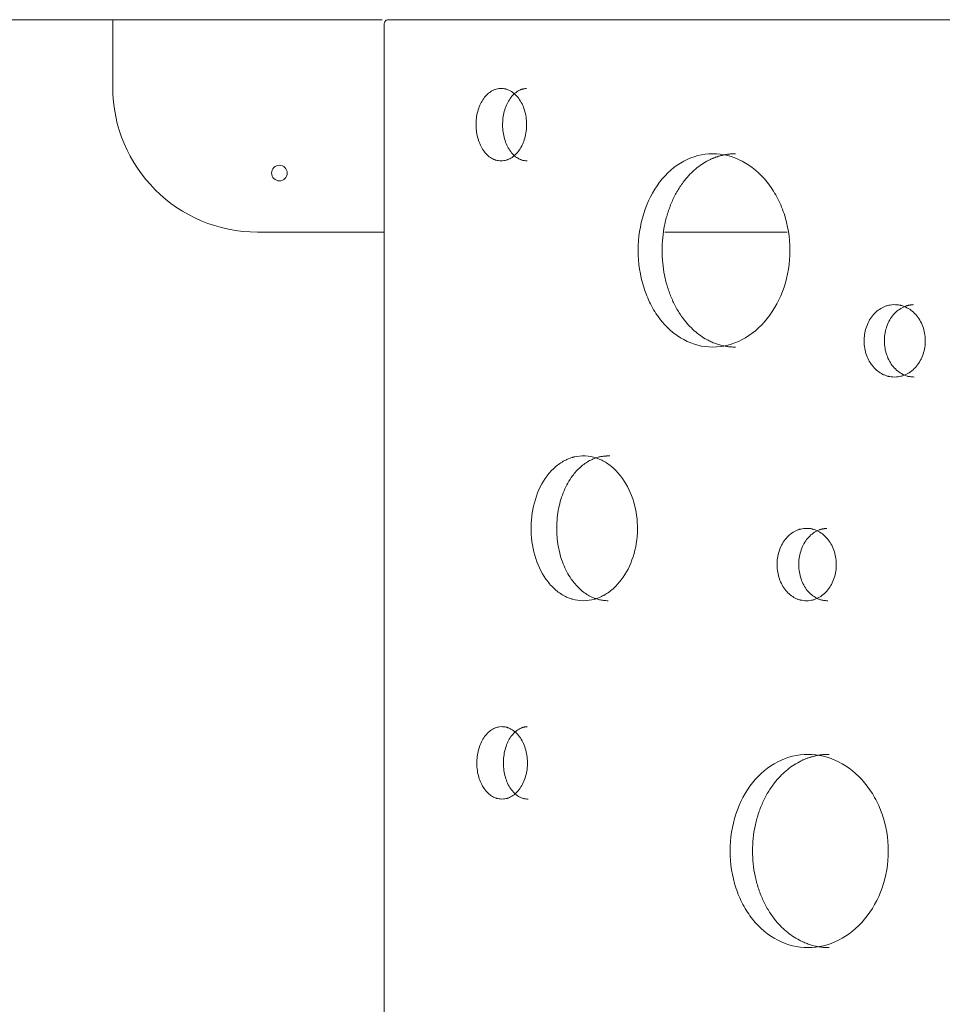
# Model space of a CAD drawing. Units: millimetres. Extents: x -16115 to 3643, y -6075 to 16772.
# Drawn here: x -11162 to -10780, y 6579 to 6986 of the extents above; entities that cross this region are included whole.
import ezdxf

# ---------------------------------------------------------------- set-up
doc = ezdxf.new("R2010")
doc.units = ezdxf.units.MM
doc.header["$MEASUREMENT"] = 0
doc.layers.add('InterSystem-drawing', color=7, linetype='Continuous')

msp = doc.modelspace()

# ---------------------------------------------------------------- linework, layer by layer
at = {"layer": 'InterSystem-drawing', "color": 7, "linetype": 'Continuous', "lineweight": 13}
for p, q in [((-11203.99, 6986.22), (-11011.45, 6986.22)), ((-11122.99, 6958.29), (-11122.99, 6986.22)), ((-11009.3, 6986.22), (-10108.41, 6986.22)), ((-11010.58, 6984.22), (-11010.58, 6264.32)), ((-11010.56, 6263.96), (-11010.56, 6984.59)), ((-11010.58, 6898.29), (-11062.99, 6898.29)), ((-10843.84, 6898.29), (-10894.42, 6898.29))]:
    msp.add_line(p, q, dxfattribs=at)
for centre, radius, start, end in [((-11007.45, 6984.22), 3.13, 173.3733, 180.0116), ((-11062.99, 6958.29), 60, 180, 270), ((-11053.99, 6922.74), 3.25, 0, 180), ((-11053.99, 6922.74), 3.25, 180, 0)]:
    msp.add_arc(centre, radius, start, end, dxfattribs=at)
for points, knots in [([(-11010.56, 6984.59), (-11010.43, 6985.13), (-11010.27, 6985.52), (-11010.11, 6985.73), (-11009.95, 6985.94), (-11009.68, 6986.11), (-11009.3, 6986.22)], [0, 0, 0, 0, 1, 1, 1, 2, 2, 2, 2]), ([(-10962.53, 6957.76), (-10963.39, 6957.67), (-10964.09, 6957.53), (-10964.64, 6957.36), (-10964.77, 6957.31), (-10964.88, 6957.28), (-10965.04, 6957.21), (-10965.21, 6957.14), (-10965.37, 6957.07), (-10965.53, 6956.99), (-10965.85, 6956.84), (-10966.16, 6956.66), (-10966.47, 6956.46), (-10967.09, 6956.06), (-10967.68, 6955.57), (-10968.23, 6955.01), (-10968.77, 6954.45), (-10969.28, 6953.81), (-10969.74, 6953.1), (-10970.68, 6951.67), (-10971.39, 6950.05), (-10971.88, 6948.22), (-10972.37, 6946.39), (-10972.6, 6944.5), (-10972.58, 6942.53), (-10972.56, 6940.57), (-10972.28, 6938.7), (-10971.75, 6936.89), (-10971.22, 6935.08), (-10970.48, 6933.49), (-10969.52, 6932.1), (-10969.03, 6931.41), (-10968.51, 6930.8), (-10967.95, 6930.26), (-10967.39, 6929.73), (-10966.79, 6929.27), (-10966.16, 6928.89), (-10965.85, 6928.71), (-10965.53, 6928.54), (-10965.21, 6928.4), (-10965.05, 6928.33), (-10964.89, 6928.27), (-10964.72, 6928.21), (-10964.64, 6928.18), (-10964.55, 6928.15), (-10964.49, 6928.13), (-10964.43, 6928.11), (-10964.36, 6928.09), (-10964.29, 6928.07), (-10963.76, 6927.93), (-10963.07, 6927.83), (-10962.2, 6927.77)], [0, 0, 0, 0, 1, 1, 1, 2, 2, 2, 3, 3, 3, 4, 4, 4, 5, 5, 5, 6, 6, 6, 7, 7, 7, 8, 8, 8, 9, 9, 9, 10, 10, 10, 11, 11, 11, 12, 12, 12, 13, 13, 13, 14, 14, 14, 15, 15, 15, 16, 16, 16, 17, 17, 17, 17]), ([(-10962.2, 6927.77), (-10961.33, 6927.83), (-10960.61, 6927.94), (-10960.04, 6928.09), (-10959.9, 6928.13), (-10959.79, 6928.17), (-10959.62, 6928.23), (-10959.45, 6928.29), (-10959.28, 6928.36), (-10959.11, 6928.43), (-10958.78, 6928.58), (-10958.45, 6928.75), (-10958.13, 6928.94), (-10957.49, 6929.33), (-10956.87, 6929.81), (-10956.29, 6930.36), (-10955.71, 6930.92), (-10955.18, 6931.55), (-10954.68, 6932.27), (-10953.69, 6933.7), (-10952.93, 6935.35), (-10952.4, 6937.22), (-10951.88, 6939.08), (-10951.62, 6941), (-10951.65, 6943.01), (-10951.67, 6945.01), (-10951.96, 6946.92), (-10952.53, 6948.76), (-10953.1, 6950.6), (-10953.89, 6952.21), (-10954.92, 6953.6), (-10955.43, 6954.3), (-10955.98, 6954.91), (-10956.57, 6955.44), (-10957.16, 6955.97), (-10957.79, 6956.42), (-10958.45, 6956.78), (-10958.78, 6956.96), (-10959.11, 6957.11), (-10959.44, 6957.25), (-10959.61, 6957.31), (-10959.78, 6957.37), (-10959.94, 6957.42), (-10960.03, 6957.45), (-10960.13, 6957.48), (-10960.19, 6957.5), (-10960.25, 6957.51), (-10960.32, 6957.53), (-10960.39, 6957.55), (-10960.93, 6957.67), (-10961.65, 6957.75), (-10962.53, 6957.76)], [0, 0, 0, 0, 1, 1, 1, 2, 2, 2, 3, 3, 3, 4, 4, 4, 5, 5, 5, 6, 6, 6, 7, 7, 7, 8, 8, 8, 9, 9, 9, 10, 10, 10, 11, 11, 11, 12, 12, 12, 13, 13, 13, 14, 14, 14, 15, 15, 15, 16, 16, 16, 17, 17, 17, 17]), ([(-10951.7, 6957.76), (-10951.84, 6957.75), (-10951.97, 6957.73), (-10952.11, 6957.71), (-10952.24, 6957.7), (-10952.36, 6957.68), (-10952.49, 6957.66), (-10952.61, 6957.64), (-10952.73, 6957.61), (-10952.85, 6957.59), (-10952.96, 6957.57), (-10953.07, 6957.55), (-10953.18, 6957.52), (-10953.28, 6957.5), (-10953.39, 6957.47), (-10953.49, 6957.44), (-10953.58, 6957.42), (-10953.68, 6957.39), (-10953.77, 6957.36), (-10953.91, 6957.31), (-10954.05, 6957.26), (-10954.19, 6957.2), (-10954.34, 6957.14), (-10954.5, 6957.07), (-10954.65, 6956.99), (-10954.96, 6956.83), (-10955.27, 6956.66), (-10955.57, 6956.46), (-10956.18, 6956.06), (-10956.76, 6955.57), (-10957.3, 6955.01), (-10957.84, 6954.45), (-10958.34, 6953.81), (-10958.79, 6953.1), (-10959.25, 6952.4), (-10959.66, 6951.63), (-10960.01, 6950.81), (-10960.36, 6949.99), (-10960.65, 6949.12), (-10960.89, 6948.22), (-10961.13, 6947.31), (-10961.31, 6946.38), (-10961.43, 6945.43), (-10961.54, 6944.47), (-10961.59, 6943.5), (-10961.58, 6942.53), (-10961.57, 6941.57), (-10961.5, 6940.6), (-10961.36, 6939.65), (-10961.23, 6938.71), (-10961.03, 6937.78), (-10960.77, 6936.89), (-10960.51, 6935.99), (-10960.2, 6935.14), (-10959.83, 6934.33), (-10959.46, 6933.53), (-10959.04, 6932.79), (-10958.57, 6932.1), (-10958.1, 6931.42), (-10957.59, 6930.8), (-10957.03, 6930.26), (-10956.48, 6929.72), (-10955.89, 6929.27), (-10955.27, 6928.89), (-10955.12, 6928.8), (-10954.96, 6928.71), (-10954.81, 6928.63), (-10954.65, 6928.55), (-10954.49, 6928.47), (-10954.33, 6928.4), (-10954.18, 6928.33), (-10954.02, 6928.27), (-10953.86, 6928.21), (-10953.72, 6928.16), (-10953.58, 6928.11), (-10953.43, 6928.07), (-10953.24, 6928.02), (-10953.05, 6927.98), (-10952.86, 6927.94), (-10952.63, 6927.9), (-10952.4, 6927.87), (-10952.17, 6927.84), (-10951.91, 6927.81), (-10951.64, 6927.79), (-10951.37, 6927.77)], [0, 0, 0, 0, 1, 1, 1, 2, 2, 2, 3, 3, 3, 4, 4, 4, 5, 5, 5, 6, 6, 6, 7, 7, 7, 8, 8, 8, 9, 9, 9, 10, 10, 10, 11, 11, 11, 12, 12, 12, 13, 13, 13, 14, 14, 14, 15, 15, 15, 16, 16, 16, 17, 17, 17, 18, 18, 18, 19, 19, 19, 20, 20, 20, 21, 21, 21, 22, 22, 22, 23, 23, 23, 24, 24, 24, 25, 25, 25, 26, 26, 26, 27, 27, 27, 28, 28, 28, 28]), ([(-10874.58, 6930.73), (-10878.77, 6930.73), (-10882.77, 6929.7), (-10886.57, 6927.66), (-10890.37, 6925.62), (-10893.7, 6922.71), (-10896.57, 6918.95), (-10899.43, 6915.2), (-10901.62, 6910.87), (-10903.15, 6905.98), (-10904.68, 6901.09), (-10905.44, 6896.01), (-10905.44, 6890.73), (-10905.44, 6885.44), (-10904.68, 6880.37), (-10903.15, 6875.47), (-10902.38, 6873.03), (-10901.45, 6870.72), (-10900.36, 6868.56), (-10899.26, 6866.4), (-10898, 6864.38), (-10896.57, 6862.5), (-10893.7, 6858.74), (-10890.38, 6855.84), (-10886.57, 6853.79), (-10882.76, 6851.75), (-10878.77, 6850.73), (-10874.58, 6850.73)], [0, 0, 0, 0, 1, 1, 1, 2, 2, 2, 3, 3, 3, 4, 4, 4, 5, 5, 5, 6, 6, 6, 7, 7, 7, 8, 8, 8, 9, 9, 9, 9]), ([(-10865.18, 6930.73), (-10865.35, 6930.73), (-10865.52, 6930.73), (-10865.69, 6930.72), (-10865.86, 6930.72), (-10866.04, 6930.71), (-10866.21, 6930.71), (-10866.38, 6930.7), (-10866.55, 6930.69), (-10866.72, 6930.68), (-10866.88, 6930.67), (-10867.05, 6930.66), (-10867.22, 6930.64), (-10867.39, 6930.63), (-10867.56, 6930.61), (-10867.73, 6930.59), (-10867.9, 6930.58), (-10868.06, 6930.56), (-10868.23, 6930.54), (-10868.4, 6930.51), (-10868.57, 6930.49), (-10868.73, 6930.47), (-10868.9, 6930.44), (-10869.07, 6930.42), (-10869.23, 6930.39), (-10869.4, 6930.36), (-10869.57, 6930.33), (-10869.73, 6930.3), (-10869.9, 6930.26), (-10870.06, 6930.23), (-10870.23, 6930.2), (-10870.39, 6930.16), (-10870.56, 6930.12), (-10870.72, 6930.08), (-10870.89, 6930.04), (-10871.05, 6930), (-10871.21, 6929.96), (-10871.38, 6929.92), (-10871.54, 6929.87), (-10871.7, 6929.83), (-10871.87, 6929.78), (-10872.03, 6929.73), (-10872.19, 6929.68), (-10872.36, 6929.63), (-10872.52, 6929.58), (-10872.68, 6929.53), (-10872.84, 6929.48), (-10873, 6929.42), (-10873.16, 6929.36), (-10873.32, 6929.31), (-10873.49, 6929.25), (-10873.65, 6929.19), (-10873.81, 6929.13), (-10873.97, 6929.07), (-10874.13, 6929), (-10874.29, 6928.94), (-10874.45, 6928.87), (-10874.61, 6928.81), (-10874.76, 6928.74), (-10874.92, 6928.67), (-10875.08, 6928.6), (-10875.24, 6928.53), (-10875.4, 6928.45), (-10875.56, 6928.38), (-10875.72, 6928.3), (-10875.87, 6928.23), (-10876.03, 6928.15), (-10876.19, 6928.07), (-10876.34, 6927.99), (-10876.5, 6927.91), (-10876.66, 6927.83), (-10876.81, 6927.75), (-10876.97, 6927.66), (-10877.9, 6927.15), (-10878.81, 6926.59), (-10879.69, 6925.97), (-10880.56, 6925.35), (-10881.41, 6924.68), (-10882.23, 6923.95), (-10883.05, 6923.23), (-10883.84, 6922.45), (-10884.6, 6921.61), (-10885.37, 6920.78), (-10886.11, 6919.89), (-10886.81, 6918.95), (-10887.74, 6917.71), (-10888.6, 6916.4), (-10889.4, 6915.01), (-10890.19, 6913.63), (-10890.91, 6912.19), (-10891.56, 6910.69), (-10892.21, 6909.17), (-10892.79, 6907.6), (-10893.28, 6905.98), (-10893.78, 6904.37), (-10894.2, 6902.71), (-10894.54, 6901.03), (-10894.87, 6899.36), (-10895.12, 6897.66), (-10895.29, 6895.94), (-10895.46, 6894.22), (-10895.54, 6892.47), (-10895.54, 6890.73), (-10895.54, 6888.98), (-10895.46, 6887.24), (-10895.29, 6885.51), (-10895.12, 6883.8), (-10894.87, 6882.1), (-10894.54, 6880.42), (-10894.2, 6878.74), (-10893.78, 6877.09), (-10893.28, 6875.47), (-10892.79, 6873.86), (-10892.21, 6872.28), (-10891.56, 6870.77), (-10890.91, 6869.27), (-10890.19, 6867.82), (-10889.4, 6866.44), (-10888.6, 6865.06), (-10887.74, 6863.74), (-10886.81, 6862.5), (-10886.11, 6861.57), (-10885.37, 6860.68), (-10884.6, 6859.84), (-10883.84, 6859.01), (-10883.05, 6858.23), (-10882.23, 6857.5), (-10881.41, 6856.77), (-10880.56, 6856.1), (-10879.69, 6855.49), (-10878.8, 6854.86), (-10877.9, 6854.3), (-10876.97, 6853.79), (-10876.68, 6853.64), (-10876.39, 6853.49), (-10876.1, 6853.34), (-10875.81, 6853.2), (-10875.52, 6853.06), (-10875.23, 6852.92), (-10874.94, 6852.79), (-10874.64, 6852.66), (-10874.35, 6852.54), (-10874.05, 6852.42), (-10873.76, 6852.31), (-10873.46, 6852.2), (-10873.16, 6852.09), (-10872.87, 6851.99), (-10872.57, 6851.89), (-10872.27, 6851.79), (-10871.97, 6851.7), (-10871.67, 6851.62), (-10871.36, 6851.53), (-10871.06, 6851.45), (-10870.76, 6851.38), (-10870.46, 6851.31), (-10870.15, 6851.24), (-10869.85, 6851.18), (-10869.54, 6851.12), (-10869.23, 6851.07), (-10868.93, 6851.02), (-10868.62, 6850.97), (-10868.31, 6850.93), (-10868, 6850.89), (-10867.69, 6850.85), (-10867.38, 6850.82), (-10867.07, 6850.8), (-10866.75, 6850.78), (-10866.44, 6850.76), (-10866.13, 6850.75), (-10865.81, 6850.73), (-10865.5, 6850.73), (-10865.18, 6850.73)], [0, 0, 0, 0, 1, 1, 1, 2, 2, 2, 3, 3, 3, 4, 4, 4, 5, 5, 5, 6, 6, 6, 7, 7, 7, 8, 8, 8, 9, 9, 9, 10, 10, 10, 11, 11, 11, 12, 12, 12, 13, 13, 13, 14, 14, 14, 15, 15, 15, 16, 16, 16, 17, 17, 17, 18, 18, 18, 19, 19, 19, 20, 20, 20, 21, 21, 21, 22, 22, 22, 23, 23, 23, 24, 24, 24, 25, 25, 25, 26, 26, 26, 27, 27, 27, 28, 28, 28, 29, 29, 29, 30, 30, 30, 31, 31, 31, 32, 32, 32, 33, 33, 33, 34, 34, 34, 35, 35, 35, 36, 36, 36, 37, 37, 37, 38, 38, 38, 39, 39, 39, 40, 40, 40, 41, 41, 41, 42, 42, 42, 43, 43, 43, 44, 44, 44, 45, 45, 45, 46, 46, 46, 47, 47, 47, 48, 48, 48, 49, 49, 49, 50, 50, 50, 51, 51, 51, 52, 52, 52, 53, 53, 53, 54, 54, 54, 55, 55, 55, 56, 56, 56, 57, 57, 57, 57]), ([(-10874.58, 6850.73), (-10870.4, 6850.73), (-10866.34, 6851.75), (-10862.44, 6853.79), (-10858.53, 6855.84), (-10855.05, 6858.75), (-10852.05, 6862.5), (-10849.04, 6866.26), (-10846.71, 6870.59), (-10845.07, 6875.47), (-10843.44, 6880.36), (-10842.62, 6885.44), (-10842.62, 6890.73), (-10842.62, 6896.01), (-10843.44, 6901.08), (-10845.07, 6905.98), (-10845.89, 6908.43), (-10846.88, 6910.73), (-10848.05, 6912.9), (-10849.21, 6915.06), (-10850.54, 6917.07), (-10852.05, 6918.95), (-10855.06, 6922.72), (-10858.52, 6925.62), (-10862.44, 6927.66), (-10866.35, 6929.71), (-10870.4, 6930.73), (-10874.58, 6930.73)], [0, 0, 0, 0, 1, 1, 1, 2, 2, 2, 3, 3, 3, 4, 4, 4, 5, 5, 5, 6, 6, 6, 7, 7, 7, 8, 8, 8, 9, 9, 9, 9]), ([(-10799.72, 6868.3), (-10800.76, 6868.2), (-10801.61, 6868.07), (-10802.27, 6867.89), (-10802.43, 6867.85), (-10802.57, 6867.81), (-10802.76, 6867.74), (-10802.96, 6867.68), (-10803.16, 6867.6), (-10803.35, 6867.53), (-10803.74, 6867.37), (-10804.12, 6867.19), (-10804.5, 6866.99), (-10805.24, 6866.59), (-10805.96, 6866.1), (-10806.63, 6865.54), (-10807.29, 6864.98), (-10807.91, 6864.35), (-10808.47, 6863.64), (-10809.61, 6862.21), (-10810.47, 6860.58), (-10811.07, 6858.75), (-10811.67, 6856.92), (-10811.95, 6855.03), (-10811.92, 6853.07), (-10811.9, 6851.11), (-10811.57, 6849.23), (-10810.92, 6847.42), (-10810.28, 6845.61), (-10809.37, 6844.02), (-10808.2, 6842.64), (-10807.61, 6841.94), (-10806.97, 6841.33), (-10806.3, 6840.8), (-10805.62, 6840.26), (-10804.89, 6839.8), (-10804.12, 6839.43), (-10803.74, 6839.24), (-10803.35, 6839.08), (-10802.96, 6838.94), (-10802.77, 6838.87), (-10802.57, 6838.8), (-10802.37, 6838.75), (-10802.27, 6838.72), (-10802.16, 6838.68), (-10802.09, 6838.66), (-10802.01, 6838.64), (-10801.94, 6838.63), (-10801.85, 6838.61), (-10801.21, 6838.46), (-10800.37, 6838.36), (-10799.32, 6838.31)], [0, 0, 0, 0, 1, 1, 1, 2, 2, 2, 3, 3, 3, 4, 4, 4, 5, 5, 5, 6, 6, 6, 7, 7, 7, 8, 8, 8, 9, 9, 9, 10, 10, 10, 11, 11, 11, 12, 12, 12, 13, 13, 13, 14, 14, 14, 15, 15, 15, 16, 16, 16, 17, 17, 17, 17]), ([(-10791.53, 6868.3), (-10791.7, 6868.28), (-10791.86, 6868.27), (-10792.03, 6868.25), (-10792.18, 6868.23), (-10792.34, 6868.21), (-10792.49, 6868.19), (-10792.64, 6868.17), (-10792.78, 6868.15), (-10792.92, 6868.13), (-10793.06, 6868.1), (-10793.19, 6868.08), (-10793.33, 6868.06), (-10793.45, 6868.03), (-10793.58, 6868.01), (-10793.7, 6867.98), (-10793.81, 6867.95), (-10793.93, 6867.92), (-10794.04, 6867.89), (-10794.21, 6867.85), (-10794.38, 6867.79), (-10794.55, 6867.74), (-10794.74, 6867.67), (-10794.92, 6867.6), (-10795.11, 6867.53), (-10795.49, 6867.37), (-10795.86, 6867.19), (-10796.23, 6866.99), (-10796.97, 6866.59), (-10797.67, 6866.11), (-10798.33, 6865.55), (-10798.98, 6864.98), (-10799.59, 6864.34), (-10800.15, 6863.64), (-10800.7, 6862.93), (-10801.19, 6862.16), (-10801.62, 6861.35), (-10802.05, 6860.53), (-10802.41, 6859.66), (-10802.7, 6858.75), (-10802.99, 6857.85), (-10803.21, 6856.91), (-10803.35, 6855.96), (-10803.49, 6855.01), (-10803.55, 6854.04), (-10803.54, 6853.07), (-10803.53, 6852.1), (-10803.44, 6851.13), (-10803.27, 6850.19), (-10803.11, 6849.24), (-10802.87, 6848.31), (-10802.55, 6847.42), (-10802.24, 6846.53), (-10801.86, 6845.67), (-10801.41, 6844.87), (-10800.96, 6844.07), (-10800.44, 6843.32), (-10799.87, 6842.64), (-10799.3, 6841.95), (-10798.67, 6841.34), (-10798, 6840.8), (-10797.33, 6840.26), (-10796.61, 6839.8), (-10795.86, 6839.43), (-10795.68, 6839.34), (-10795.49, 6839.25), (-10795.3, 6839.17), (-10795.11, 6839.09), (-10794.92, 6839.01), (-10794.72, 6838.94), (-10794.54, 6838.87), (-10794.35, 6838.81), (-10794.16, 6838.75), (-10793.98, 6838.7), (-10793.81, 6838.65), (-10793.63, 6838.61), (-10793.4, 6838.55), (-10793.17, 6838.51), (-10792.93, 6838.48), (-10792.66, 6838.44), (-10792.38, 6838.4), (-10792.1, 6838.38), (-10791.78, 6838.35), (-10791.46, 6838.33), (-10791.14, 6838.31)], [0, 0, 0, 0, 1, 1, 1, 2, 2, 2, 3, 3, 3, 4, 4, 4, 5, 5, 5, 6, 6, 6, 7, 7, 7, 8, 8, 8, 9, 9, 9, 10, 10, 10, 11, 11, 11, 12, 12, 12, 13, 13, 13, 14, 14, 14, 15, 15, 15, 16, 16, 16, 17, 17, 17, 18, 18, 18, 19, 19, 19, 20, 20, 20, 21, 21, 21, 22, 22, 22, 23, 23, 23, 24, 24, 24, 25, 25, 25, 26, 26, 26, 27, 27, 27, 28, 28, 28, 28]), ([(-10799.32, 6838.31), (-10798.26, 6838.36), (-10797.39, 6838.47), (-10796.7, 6838.63), (-10796.53, 6838.67), (-10796.4, 6838.7), (-10796.19, 6838.76), (-10795.99, 6838.83), (-10795.78, 6838.89), (-10795.58, 6838.97), (-10795.18, 6839.11), (-10794.78, 6839.28), (-10794.4, 6839.48), (-10793.62, 6839.86), (-10792.87, 6840.34), (-10792.17, 6840.9), (-10791.48, 6841.45), (-10790.83, 6842.09), (-10790.23, 6842.81), (-10789.03, 6844.24), (-10788.12, 6845.89), (-10787.49, 6847.75), (-10786.85, 6849.61), (-10786.55, 6851.54), (-10786.58, 6853.54), (-10786.6, 6855.55), (-10786.96, 6857.46), (-10787.64, 6859.3), (-10788.33, 6861.14), (-10789.28, 6862.75), (-10790.52, 6864.14), (-10791.14, 6864.84), (-10791.8, 6865.45), (-10792.51, 6865.98), (-10793.22, 6866.51), (-10793.98, 6866.95), (-10794.78, 6867.31), (-10795.17, 6867.49), (-10795.57, 6867.65), (-10795.98, 6867.78), (-10796.18, 6867.85), (-10796.38, 6867.91), (-10796.59, 6867.96), (-10796.69, 6867.99), (-10796.8, 6868.01), (-10796.88, 6868.03), (-10796.96, 6868.05), (-10797.04, 6868.07), (-10797.12, 6868.08), (-10797.78, 6868.21), (-10798.65, 6868.28), (-10799.72, 6868.3)], [0, 0, 0, 0, 1, 1, 1, 2, 2, 2, 3, 3, 3, 4, 4, 4, 5, 5, 5, 6, 6, 6, 7, 7, 7, 8, 8, 8, 9, 9, 9, 10, 10, 10, 11, 11, 11, 12, 12, 12, 13, 13, 13, 14, 14, 14, 15, 15, 15, 16, 16, 16, 17, 17, 17, 17]), ([(-10927.42, 6805.69), (-10929.12, 6805.69), (-10930.61, 6805.55), (-10931.89, 6805.26), (-10932.05, 6805.22), (-10932.21, 6805.18), (-10932.36, 6805.14), (-10932.44, 6805.12), (-10932.51, 6805.1), (-10932.59, 6805.08), (-10932.66, 6805.06), (-10932.76, 6805.03), (-10932.85, 6805), (-10933.21, 6804.89), (-10933.56, 6804.77), (-10933.91, 6804.64), (-10934.61, 6804.38), (-10935.3, 6804.07), (-10935.97, 6803.71), (-10937.32, 6803.01), (-10938.62, 6802.1), (-10939.82, 6801.04), (-10941.03, 6799.98), (-10942.15, 6798.77), (-10943.19, 6797.38), (-10945.28, 6794.6), (-10946.89, 6791.37), (-10948.03, 6787.69), (-10949.17, 6784.02), (-10949.76, 6780.19), (-10949.81, 6776.18), (-10949.85, 6772.18), (-10949.35, 6768.33), (-10948.29, 6764.6), (-10947.23, 6760.87), (-10945.7, 6757.57), (-10943.68, 6754.71), (-10942.67, 6753.28), (-10941.58, 6752.01), (-10940.4, 6750.9), (-10939.22, 6749.78), (-10937.94, 6748.83), (-10936.61, 6748.06), (-10935.95, 6747.68), (-10935.27, 6747.34), (-10934.58, 6747.04), (-10934.23, 6746.9), (-10933.88, 6746.76), (-10933.53, 6746.64), (-10933.35, 6746.57), (-10933.15, 6746.51), (-10933.01, 6746.46), (-10932.86, 6746.42), (-10932.71, 6746.37), (-10932.55, 6746.33), (-10931.32, 6745.99), (-10929.84, 6745.79), (-10928.11, 6745.71)], [0, 0, 0, 0, 1, 1, 1, 2, 2, 2, 3, 3, 3, 4, 4, 4, 5, 5, 5, 6, 6, 6, 7, 7, 7, 8, 8, 8, 9, 9, 9, 10, 10, 10, 11, 11, 11, 12, 12, 12, 13, 13, 13, 14, 14, 14, 15, 15, 15, 16, 16, 16, 17, 17, 17, 18, 18, 18, 19, 19, 19, 19]), ([(-10917.15, 6805.69), (-10917.34, 6805.69), (-10917.52, 6805.69), (-10917.71, 6805.69), (-10917.88, 6805.69), (-10918.06, 6805.68), (-10918.24, 6805.67), (-10918.42, 6805.66), (-10918.59, 6805.66), (-10918.76, 6805.64), (-10918.93, 6805.63), (-10919.1, 6805.62), (-10919.27, 6805.61), (-10919.43, 6805.59), (-10919.59, 6805.58), (-10919.76, 6805.56), (-10919.91, 6805.54), (-10920.07, 6805.52), (-10920.23, 6805.5), (-10920.38, 6805.48), (-10920.54, 6805.46), (-10920.69, 6805.43), (-10920.84, 6805.4), (-10920.98, 6805.38), (-10921.13, 6805.35), (-10921.27, 6805.32), (-10921.42, 6805.29), (-10921.56, 6805.26), (-10921.88, 6805.18), (-10922.21, 6805.1), (-10922.53, 6805), (-10922.87, 6804.89), (-10923.21, 6804.77), (-10923.55, 6804.64), (-10923.89, 6804.51), (-10924.23, 6804.37), (-10924.57, 6804.21), (-10924.91, 6804.06), (-10925.24, 6803.89), (-10925.57, 6803.71), (-10926.24, 6803.36), (-10926.88, 6802.96), (-10927.52, 6802.51), (-10928.15, 6802.07), (-10928.77, 6801.58), (-10929.36, 6801.04), (-10929.96, 6800.51), (-10930.53, 6799.94), (-10931.08, 6799.33), (-10931.64, 6798.72), (-10932.17, 6798.07), (-10932.68, 6797.38), (-10933.35, 6796.46), (-10933.99, 6795.48), (-10934.57, 6794.45), (-10935.15, 6793.43), (-10935.68, 6792.35), (-10936.16, 6791.22), (-10936.64, 6790.09), (-10937.06, 6788.91), (-10937.43, 6787.69), (-10937.81, 6786.48), (-10938.12, 6785.24), (-10938.38, 6783.97), (-10938.63, 6782.71), (-10938.83, 6781.42), (-10938.96, 6780.13), (-10939.09, 6778.82), (-10939.17, 6777.5), (-10939.18, 6776.18), (-10939.2, 6774.86), (-10939.15, 6773.54), (-10939.05, 6772.23), (-10938.94, 6770.92), (-10938.77, 6769.63), (-10938.55, 6768.36), (-10938.32, 6767.08), (-10938.03, 6765.83), (-10937.69, 6764.6), (-10937.35, 6763.37), (-10936.95, 6762.17), (-10936.49, 6761.01), (-10936.04, 6759.87), (-10935.54, 6758.77), (-10934.98, 6757.72), (-10934.42, 6756.66), (-10933.81, 6755.65), (-10933.15, 6754.71), (-10932.66, 6754), (-10932.14, 6753.32), (-10931.6, 6752.68), (-10931.07, 6752.05), (-10930.5, 6751.45), (-10929.92, 6750.9), (-10929.34, 6750.34), (-10928.74, 6749.82), (-10928.12, 6749.35), (-10927.5, 6748.88), (-10926.86, 6748.44), (-10926.2, 6748.06), (-10925.88, 6747.87), (-10925.55, 6747.69), (-10925.21, 6747.52), (-10924.88, 6747.35), (-10924.54, 6747.19), (-10924.2, 6747.04), (-10923.86, 6746.9), (-10923.52, 6746.76), (-10923.18, 6746.64), (-10922.86, 6746.53), (-10922.53, 6746.42), (-10922.21, 6746.33), (-10921.96, 6746.26), (-10921.7, 6746.2), (-10921.45, 6746.14), (-10921.18, 6746.09), (-10920.91, 6746.03), (-10920.63, 6745.99), (-10920.34, 6745.94), (-10920.05, 6745.9), (-10919.76, 6745.86), (-10919.45, 6745.83), (-10919.14, 6745.8), (-10918.83, 6745.77), (-10918.5, 6745.75), (-10918.17, 6745.73), (-10917.84, 6745.71)], [0, 0, 0, 0, 1, 1, 1, 2, 2, 2, 3, 3, 3, 4, 4, 4, 5, 5, 5, 6, 6, 6, 7, 7, 7, 8, 8, 8, 9, 9, 9, 10, 10, 10, 11, 11, 11, 12, 12, 12, 13, 13, 13, 14, 14, 14, 15, 15, 15, 16, 16, 16, 17, 17, 17, 18, 18, 18, 19, 19, 19, 20, 20, 20, 21, 21, 21, 22, 22, 22, 23, 23, 23, 24, 24, 24, 25, 25, 25, 26, 26, 26, 27, 27, 27, 28, 28, 28, 29, 29, 29, 30, 30, 30, 31, 31, 31, 32, 32, 32, 33, 33, 33, 34, 34, 34, 35, 35, 35, 36, 36, 36, 37, 37, 37, 38, 38, 38, 39, 39, 39, 40, 40, 40, 41, 41, 41, 42, 42, 42, 42]), ([(-10928.11, 6745.71), (-10926.45, 6745.78), (-10924.98, 6745.98), (-10923.72, 6746.32), (-10923.4, 6746.4), (-10923.12, 6746.48), (-10922.77, 6746.6), (-10922.42, 6746.72), (-10922.07, 6746.85), (-10921.72, 6746.99), (-10921.03, 6747.27), (-10920.34, 6747.6), (-10919.68, 6747.97), (-10918.34, 6748.71), (-10917.05, 6749.63), (-10915.84, 6750.7), (-10914.63, 6751.77), (-10913.51, 6752.99), (-10912.46, 6754.37), (-10910.36, 6757.14), (-10908.72, 6760.33), (-10907.56, 6763.94), (-10906.4, 6767.55), (-10905.79, 6771.31), (-10905.74, 6775.24), (-10905.7, 6779.16), (-10906.21, 6782.94), (-10907.29, 6786.6), (-10908.37, 6790.27), (-10909.93, 6793.52), (-10911.96, 6796.37), (-10912.97, 6797.79), (-10914.07, 6799.07), (-10915.25, 6800.19), (-10916.44, 6801.31), (-10917.71, 6802.28), (-10919.03, 6803.08), (-10919.69, 6803.47), (-10920.36, 6803.83), (-10921.05, 6804.14), (-10921.39, 6804.29), (-10921.74, 6804.44), (-10922.09, 6804.57), (-10922.26, 6804.64), (-10922.46, 6804.71), (-10922.6, 6804.76), (-10922.75, 6804.81), (-10922.9, 6804.86), (-10923.05, 6804.91), (-10924.27, 6805.29), (-10925.73, 6805.55), (-10927.42, 6805.69)], [0, 0, 0, 0, 1, 1, 1, 2, 2, 2, 3, 3, 3, 4, 4, 4, 5, 5, 5, 6, 6, 6, 7, 7, 7, 8, 8, 8, 9, 9, 9, 10, 10, 10, 11, 11, 11, 12, 12, 12, 13, 13, 13, 14, 14, 14, 15, 15, 15, 16, 16, 16, 17, 17, 17, 17]), ([(-10836.15, 6775.7), (-10837.16, 6775.61), (-10837.98, 6775.47), (-10838.62, 6775.3), (-10838.78, 6775.25), (-10838.91, 6775.21), (-10839.1, 6775.15), (-10839.29, 6775.08), (-10839.48, 6775.01), (-10839.67, 6774.93), (-10840.04, 6774.77), (-10840.41, 6774.6), (-10840.77, 6774.4), (-10841.5, 6774), (-10842.19, 6773.51), (-10842.84, 6772.95), (-10843.48, 6772.39), (-10844.07, 6771.75), (-10844.62, 6771.04), (-10845.72, 6769.61), (-10846.56, 6767.98), (-10847.13, 6766.16), (-10847.71, 6764.33), (-10847.98, 6762.44), (-10847.96, 6760.47), (-10847.93, 6758.51), (-10847.61, 6756.64), (-10846.99, 6754.83), (-10846.36, 6753.02), (-10845.49, 6751.43), (-10844.35, 6750.04), (-10843.78, 6749.35), (-10843.17, 6748.73), (-10842.52, 6748.2), (-10841.86, 6747.67), (-10841.15, 6747.21), (-10840.41, 6746.83), (-10840.04, 6746.65), (-10839.67, 6746.48), (-10839.29, 6746.34), (-10839.1, 6746.27), (-10838.91, 6746.21), (-10838.72, 6746.15), (-10838.63, 6746.12), (-10838.52, 6746.09), (-10838.44, 6746.07), (-10838.37, 6746.05), (-10838.3, 6746.03), (-10838.22, 6746.01), (-10837.6, 6745.87), (-10836.78, 6745.77), (-10835.77, 6745.71)], [0, 0, 0, 0, 1, 1, 1, 2, 2, 2, 3, 3, 3, 4, 4, 4, 5, 5, 5, 6, 6, 6, 7, 7, 7, 8, 8, 8, 9, 9, 9, 10, 10, 10, 11, 11, 11, 12, 12, 12, 13, 13, 13, 14, 14, 14, 15, 15, 15, 16, 16, 16, 17, 17, 17, 17]), ([(-10827.38, 6775.7), (-10827.54, 6775.69), (-10827.69, 6775.67), (-10827.85, 6775.65), (-10828, 6775.63), (-10828.15, 6775.62), (-10828.3, 6775.59), (-10828.44, 6775.58), (-10828.58, 6775.55), (-10828.72, 6775.53), (-10828.85, 6775.51), (-10828.98, 6775.49), (-10829.11, 6775.46), (-10829.23, 6775.44), (-10829.35, 6775.41), (-10829.47, 6775.38), (-10829.58, 6775.36), (-10829.69, 6775.33), (-10829.8, 6775.3), (-10829.97, 6775.25), (-10830.13, 6775.2), (-10830.29, 6775.14), (-10830.47, 6775.08), (-10830.65, 6775.01), (-10830.83, 6774.93), (-10831.2, 6774.77), (-10831.56, 6774.6), (-10831.92, 6774.4), (-10832.63, 6774), (-10833.31, 6773.51), (-10833.95, 6772.95), (-10834.58, 6772.39), (-10835.17, 6771.74), (-10835.71, 6771.04), (-10836.24, 6770.34), (-10836.72, 6769.57), (-10837.13, 6768.75), (-10837.55, 6767.93), (-10837.9, 6767.06), (-10838.18, 6766.16), (-10838.46, 6765.25), (-10838.67, 6764.32), (-10838.8, 6763.36), (-10838.94, 6762.41), (-10839, 6761.44), (-10838.99, 6760.47), (-10838.98, 6759.51), (-10838.89, 6758.54), (-10838.73, 6757.59), (-10838.57, 6756.64), (-10838.34, 6755.72), (-10838.03, 6754.83), (-10837.73, 6753.93), (-10837.36, 6753.08), (-10836.92, 6752.27), (-10836.49, 6751.47), (-10835.99, 6750.72), (-10835.44, 6750.04), (-10834.89, 6749.36), (-10834.28, 6748.74), (-10833.63, 6748.2), (-10832.98, 6747.66), (-10832.29, 6747.21), (-10831.57, 6746.83), (-10831.38, 6746.74), (-10831.2, 6746.65), (-10831.02, 6746.57), (-10830.83, 6746.49), (-10830.65, 6746.41), (-10830.46, 6746.34), (-10830.28, 6746.27), (-10830.1, 6746.21), (-10829.91, 6746.15), (-10829.75, 6746.1), (-10829.58, 6746.05), (-10829.41, 6746.01), (-10829.18, 6745.96), (-10828.96, 6745.92), (-10828.73, 6745.88), (-10828.46, 6745.84), (-10828.2, 6745.81), (-10827.93, 6745.78), (-10827.62, 6745.75), (-10827.3, 6745.73), (-10826.99, 6745.71)], [0, 0, 0, 0, 1, 1, 1, 2, 2, 2, 3, 3, 3, 4, 4, 4, 5, 5, 5, 6, 6, 6, 7, 7, 7, 8, 8, 8, 9, 9, 9, 10, 10, 10, 11, 11, 11, 12, 12, 12, 13, 13, 13, 14, 14, 14, 15, 15, 15, 16, 16, 16, 17, 17, 17, 18, 18, 18, 19, 19, 19, 20, 20, 20, 21, 21, 21, 22, 22, 22, 23, 23, 23, 24, 24, 24, 25, 25, 25, 26, 26, 26, 27, 27, 27, 28, 28, 28, 28]), ([(-10835.77, 6745.71), (-10834.74, 6745.77), (-10833.9, 6745.87), (-10833.23, 6746.03), (-10833.07, 6746.07), (-10832.94, 6746.11), (-10832.74, 6746.17), (-10832.54, 6746.23), (-10832.34, 6746.3), (-10832.15, 6746.37), (-10831.76, 6746.52), (-10831.38, 6746.69), (-10831, 6746.88), (-10830.25, 6747.27), (-10829.52, 6747.75), (-10828.85, 6748.3), (-10828.17, 6748.86), (-10827.55, 6749.49), (-10826.97, 6750.21), (-10825.81, 6751.64), (-10824.92, 6753.29), (-10824.31, 6755.15), (-10823.7, 6757.02), (-10823.4, 6758.94), (-10823.43, 6760.95), (-10823.45, 6762.95), (-10823.8, 6764.86), (-10824.46, 6766.7), (-10825.12, 6768.54), (-10826.05, 6770.15), (-10827.25, 6771.54), (-10827.85, 6772.24), (-10828.49, 6772.85), (-10829.18, 6773.38), (-10829.86, 6773.91), (-10830.6, 6774.36), (-10831.37, 6774.72), (-10831.75, 6774.9), (-10832.14, 6775.05), (-10832.53, 6775.18), (-10832.73, 6775.25), (-10832.92, 6775.31), (-10833.12, 6775.36), (-10833.22, 6775.39), (-10833.33, 6775.42), (-10833.41, 6775.44), (-10833.48, 6775.45), (-10833.56, 6775.47), (-10833.64, 6775.49), (-10834.28, 6775.61), (-10835.12, 6775.68), (-10836.15, 6775.7)], [0, 0, 0, 0, 1, 1, 1, 2, 2, 2, 3, 3, 3, 4, 4, 4, 5, 5, 5, 6, 6, 6, 7, 7, 7, 8, 8, 8, 9, 9, 9, 10, 10, 10, 11, 11, 11, 12, 12, 12, 13, 13, 13, 14, 14, 14, 15, 15, 15, 16, 16, 16, 17, 17, 17, 17]), ([(-10962.2, 6693.62), (-10963.06, 6693.53), (-10963.76, 6693.4), (-10964.31, 6693.22), (-10964.44, 6693.18), (-10964.55, 6693.14), (-10964.71, 6693.07), (-10964.88, 6693), (-10965.04, 6692.93), (-10965.2, 6692.85), (-10965.52, 6692.7), (-10965.83, 6692.52), (-10966.14, 6692.32), (-10966.76, 6691.92), (-10967.35, 6691.43), (-10967.9, 6690.87), (-10968.44, 6690.31), (-10968.95, 6689.67), (-10969.42, 6688.96), (-10970.35, 6687.54), (-10971.06, 6685.91), (-10971.55, 6684.08), (-10972.04, 6682.25), (-10972.27, 6680.36), (-10972.25, 6678.4), (-10972.23, 6676.43), (-10971.96, 6674.56), (-10971.43, 6672.75), (-10970.9, 6670.94), (-10970.15, 6669.35), (-10969.19, 6667.96), (-10968.7, 6667.27), (-10968.18, 6666.66), (-10967.62, 6666.12), (-10967.06, 6665.59), (-10966.46, 6665.13), (-10965.83, 6664.76), (-10965.52, 6664.57), (-10965.2, 6664.41), (-10964.88, 6664.26), (-10964.72, 6664.19), (-10964.55, 6664.13), (-10964.39, 6664.07), (-10964.31, 6664.04), (-10964.22, 6664.01), (-10964.16, 6663.99), (-10964.09, 6663.97), (-10964.03, 6663.95), (-10963.96, 6663.93), (-10963.43, 6663.79), (-10962.73, 6663.69), (-10961.87, 6663.63)], [0, 0, 0, 0, 1, 1, 1, 2, 2, 2, 3, 3, 3, 4, 4, 4, 5, 5, 5, 6, 6, 6, 7, 7, 7, 8, 8, 8, 9, 9, 9, 10, 10, 10, 11, 11, 11, 12, 12, 12, 13, 13, 13, 14, 14, 14, 15, 15, 15, 16, 16, 16, 17, 17, 17, 17]), ([(-10961.87, 6663.63), (-10960.99, 6663.69), (-10960.27, 6663.8), (-10959.71, 6663.95), (-10959.57, 6663.99), (-10959.45, 6664.03), (-10959.28, 6664.09), (-10959.11, 6664.15), (-10958.95, 6664.22), (-10958.78, 6664.29), (-10958.45, 6664.44), (-10958.12, 6664.61), (-10957.8, 6664.8), (-10957.15, 6665.19), (-10956.53, 6665.67), (-10955.95, 6666.22), (-10955.38, 6666.78), (-10954.84, 6667.41), (-10954.35, 6668.13), (-10953.35, 6669.57), (-10952.59, 6671.21), (-10952.07, 6673.08), (-10951.54, 6674.94), (-10951.29, 6676.86), (-10951.31, 6678.87), (-10951.33, 6680.87), (-10951.63, 6682.78), (-10952.19, 6684.62), (-10952.76, 6686.47), (-10953.56, 6688.07), (-10954.58, 6689.47), (-10955.1, 6690.16), (-10955.65, 6690.77), (-10956.24, 6691.3), (-10956.82, 6691.83), (-10957.46, 6692.28), (-10958.11, 6692.64), (-10958.44, 6692.82), (-10958.77, 6692.97), (-10959.11, 6693.11), (-10959.27, 6693.17), (-10959.44, 6693.23), (-10959.61, 6693.28), (-10959.7, 6693.31), (-10959.79, 6693.34), (-10959.86, 6693.36), (-10959.92, 6693.38), (-10959.98, 6693.39), (-10960.05, 6693.41), (-10960.6, 6693.53), (-10961.32, 6693.61), (-10962.2, 6693.62)], [0, 0, 0, 0, 1, 1, 1, 2, 2, 2, 3, 3, 3, 4, 4, 4, 5, 5, 5, 6, 6, 6, 7, 7, 7, 8, 8, 8, 9, 9, 9, 10, 10, 10, 11, 11, 11, 12, 12, 12, 13, 13, 13, 14, 14, 14, 15, 15, 15, 16, 16, 16, 17, 17, 17, 17]), ([(-10951.37, 6693.62), (-10951.51, 6693.61), (-10951.65, 6693.59), (-10951.78, 6693.57), (-10951.91, 6693.56), (-10952.04, 6693.54), (-10952.17, 6693.52), (-10952.29, 6693.5), (-10952.4, 6693.48), (-10952.52, 6693.45), (-10952.63, 6693.43), (-10952.75, 6693.41), (-10952.86, 6693.38), (-10952.96, 6693.36), (-10953.06, 6693.33), (-10953.16, 6693.3), (-10953.26, 6693.28), (-10953.35, 6693.25), (-10953.44, 6693.22), (-10953.59, 6693.17), (-10953.73, 6693.12), (-10953.86, 6693.06), (-10954.02, 6693), (-10954.17, 6692.93), (-10954.32, 6692.85), (-10954.64, 6692.7), (-10954.95, 6692.52), (-10955.25, 6692.32), (-10955.86, 6691.92), (-10956.44, 6691.43), (-10956.98, 6690.87), (-10957.52, 6690.31), (-10958.02, 6689.67), (-10958.47, 6688.96), (-10958.93, 6688.26), (-10959.33, 6687.49), (-10959.68, 6686.67), (-10960.04, 6685.85), (-10960.33, 6684.98), (-10960.57, 6684.08), (-10960.81, 6683.17), (-10960.99, 6682.24), (-10961.1, 6681.29), (-10961.22, 6680.33), (-10961.27, 6679.36), (-10961.26, 6678.4), (-10961.25, 6677.43), (-10961.18, 6676.46), (-10961.04, 6675.51), (-10960.91, 6674.57), (-10960.71, 6673.64), (-10960.45, 6672.75), (-10960.19, 6671.86), (-10959.88, 6671), (-10959.51, 6670.2), (-10959.14, 6669.39), (-10958.72, 6668.65), (-10958.25, 6667.96), (-10957.78, 6667.28), (-10957.26, 6666.66), (-10956.71, 6666.12), (-10956.16, 6665.59), (-10955.56, 6665.13), (-10954.95, 6664.76), (-10954.79, 6664.66), (-10954.64, 6664.57), (-10954.48, 6664.49), (-10954.32, 6664.41), (-10954.17, 6664.34), (-10954.01, 6664.26), (-10953.85, 6664.2), (-10953.7, 6664.13), (-10953.54, 6664.07), (-10953.4, 6664.02), (-10953.25, 6663.97), (-10953.11, 6663.93), (-10952.92, 6663.88), (-10952.72, 6663.84), (-10952.53, 6663.8), (-10952.3, 6663.76), (-10952.07, 6663.73), (-10951.84, 6663.7), (-10951.58, 6663.67), (-10951.31, 6663.65), (-10951.05, 6663.63)], [0, 0, 0, 0, 1, 1, 1, 2, 2, 2, 3, 3, 3, 4, 4, 4, 5, 5, 5, 6, 6, 6, 7, 7, 7, 8, 8, 8, 9, 9, 9, 10, 10, 10, 11, 11, 11, 12, 12, 12, 13, 13, 13, 14, 14, 14, 15, 15, 15, 16, 16, 16, 17, 17, 17, 18, 18, 18, 19, 19, 19, 20, 20, 20, 21, 21, 21, 22, 22, 22, 23, 23, 23, 24, 24, 24, 25, 25, 25, 26, 26, 26, 27, 27, 27, 28, 28, 28, 28]), ([(-10835.17, 6682.16), (-10839.53, 6682.16), (-10843.7, 6681.14), (-10847.67, 6679.1), (-10851.63, 6677.06), (-10855.11, 6674.14), (-10858.1, 6670.39), (-10861.09, 6666.64), (-10863.38, 6662.3), (-10864.98, 6657.42), (-10866.58, 6652.53), (-10867.38, 6647.45), (-10867.38, 6642.16), (-10867.38, 6636.88), (-10866.59, 6631.81), (-10864.98, 6626.91), (-10864.18, 6624.46), (-10863.21, 6622.16), (-10862.06, 6619.99), (-10860.92, 6617.83), (-10859.6, 6615.82), (-10858.1, 6613.94), (-10855.1, 6610.17), (-10851.64, 6607.28), (-10847.67, 6605.23), (-10843.69, 6603.19), (-10839.53, 6602.16), (-10835.17, 6602.16)], [0, 0, 0, 0, 1, 1, 1, 2, 2, 2, 3, 3, 3, 4, 4, 4, 5, 5, 5, 6, 6, 6, 7, 7, 7, 8, 8, 8, 9, 9, 9, 9]), ([(-10826.41, 6682.16), (-10826.59, 6682.16), (-10826.77, 6682.16), (-10826.95, 6682.16), (-10827.12, 6682.16), (-10827.3, 6682.15), (-10827.48, 6682.14), (-10827.66, 6682.14), (-10827.83, 6682.13), (-10828.01, 6682.12), (-10828.19, 6682.11), (-10828.36, 6682.09), (-10828.54, 6682.08), (-10828.71, 6682.06), (-10828.89, 6682.05), (-10829.07, 6682.03), (-10829.24, 6682.01), (-10829.42, 6681.99), (-10829.59, 6681.97), (-10829.76, 6681.95), (-10829.94, 6681.93), (-10830.11, 6681.9), (-10830.29, 6681.88), (-10830.46, 6681.85), (-10830.63, 6681.82), (-10830.81, 6681.79), (-10830.98, 6681.76), (-10831.15, 6681.73), (-10831.33, 6681.7), (-10831.5, 6681.67), (-10831.67, 6681.63), (-10831.84, 6681.6), (-10832.01, 6681.56), (-10832.18, 6681.52), (-10832.36, 6681.48), (-10832.53, 6681.44), (-10832.7, 6681.4), (-10832.87, 6681.35), (-10833.04, 6681.31), (-10833.21, 6681.26), (-10833.38, 6681.22), (-10833.55, 6681.17), (-10833.72, 6681.12), (-10833.89, 6681.07), (-10834.06, 6681.02), (-10834.23, 6680.97), (-10834.39, 6680.91), (-10834.56, 6680.86), (-10834.73, 6680.8), (-10834.9, 6680.74), (-10835.07, 6680.69), (-10835.23, 6680.62), (-10835.4, 6680.56), (-10835.57, 6680.5), (-10835.73, 6680.44), (-10835.9, 6680.37), (-10836.07, 6680.31), (-10836.23, 6680.24), (-10836.4, 6680.17), (-10836.57, 6680.1), (-10836.73, 6680.03), (-10836.9, 6679.96), (-10837.06, 6679.89), (-10837.23, 6679.82), (-10837.39, 6679.74), (-10837.56, 6679.66), (-10837.72, 6679.59), (-10837.88, 6679.51), (-10838.05, 6679.43), (-10838.21, 6679.35), (-10838.38, 6679.27), (-10838.54, 6679.18), (-10838.7, 6679.1), (-10839.67, 6678.59), (-10840.62, 6678.03), (-10841.54, 6677.4), (-10842.45, 6676.79), (-10843.34, 6676.12), (-10844.19, 6675.39), (-10845.05, 6674.66), (-10845.88, 6673.88), (-10846.67, 6673.05), (-10847.47, 6672.21), (-10848.24, 6671.32), (-10848.97, 6670.39), (-10849.94, 6669.15), (-10850.85, 6667.83), (-10851.68, 6666.45), (-10852.51, 6665.07), (-10853.26, 6663.62), (-10853.93, 6662.12), (-10854.62, 6660.61), (-10855.22, 6659.03), (-10855.74, 6657.42), (-10856.26, 6655.8), (-10856.7, 6654.15), (-10857.05, 6652.47), (-10857.4, 6650.79), (-10857.66, 6649.09), (-10857.83, 6647.38), (-10858.01, 6645.65), (-10858.09, 6643.91), (-10858.09, 6642.16), (-10858.09, 6640.42), (-10858.01, 6638.68), (-10857.83, 6636.95), (-10857.66, 6635.23), (-10857.4, 6633.53), (-10857.05, 6631.86), (-10856.7, 6630.18), (-10856.26, 6628.52), (-10855.74, 6626.91), (-10855.22, 6625.29), (-10854.61, 6623.72), (-10853.93, 6622.2), (-10853.26, 6620.7), (-10852.51, 6619.26), (-10851.68, 6617.88), (-10850.85, 6616.49), (-10849.94, 6615.18), (-10848.97, 6613.94), (-10848.24, 6613), (-10847.47, 6612.12), (-10846.67, 6611.28), (-10845.87, 6610.45), (-10845.05, 6609.66), (-10844.19, 6608.94), (-10843.33, 6608.21), (-10842.45, 6607.54), (-10841.54, 6606.92), (-10840.61, 6606.3), (-10839.67, 6605.74), (-10838.7, 6605.23), (-10838.4, 6605.07), (-10838.1, 6604.92), (-10837.8, 6604.78), (-10837.49, 6604.63), (-10837.19, 6604.49), (-10836.88, 6604.36), (-10836.58, 6604.23), (-10836.27, 6604.1), (-10835.96, 6603.98), (-10835.66, 6603.86), (-10835.35, 6603.74), (-10835.04, 6603.63), (-10834.73, 6603.53), (-10834.42, 6603.42), (-10834.11, 6603.33), (-10833.8, 6603.23), (-10833.48, 6603.14), (-10833.17, 6603.05), (-10832.85, 6602.97), (-10832.54, 6602.89), (-10832.22, 6602.82), (-10831.91, 6602.74), (-10831.59, 6602.68), (-10831.27, 6602.62), (-10830.95, 6602.56), (-10830.63, 6602.5), (-10830.31, 6602.45), (-10829.99, 6602.41), (-10829.67, 6602.36), (-10829.35, 6602.33), (-10829.02, 6602.29), (-10828.7, 6602.26), (-10828.38, 6602.24), (-10828.05, 6602.21), (-10827.72, 6602.19), (-10827.4, 6602.18), (-10827.07, 6602.17), (-10826.74, 6602.17), (-10826.41, 6602.16)], [0, 0, 0, 0, 1, 1, 1, 2, 2, 2, 3, 3, 3, 4, 4, 4, 5, 5, 5, 6, 6, 6, 7, 7, 7, 8, 8, 8, 9, 9, 9, 10, 10, 10, 11, 11, 11, 12, 12, 12, 13, 13, 13, 14, 14, 14, 15, 15, 15, 16, 16, 16, 17, 17, 17, 18, 18, 18, 19, 19, 19, 20, 20, 20, 21, 21, 21, 22, 22, 22, 23, 23, 23, 24, 24, 24, 25, 25, 25, 26, 26, 26, 27, 27, 27, 28, 28, 28, 29, 29, 29, 30, 30, 30, 31, 31, 31, 32, 32, 32, 33, 33, 33, 34, 34, 34, 35, 35, 35, 36, 36, 36, 37, 37, 37, 38, 38, 38, 39, 39, 39, 40, 40, 40, 41, 41, 41, 42, 42, 42, 43, 43, 43, 44, 44, 44, 45, 45, 45, 46, 46, 46, 47, 47, 47, 48, 48, 48, 49, 49, 49, 50, 50, 50, 51, 51, 51, 52, 52, 52, 53, 53, 53, 54, 54, 54, 55, 55, 55, 56, 56, 56, 57, 57, 57, 57]), ([(-10835.17, 6602.16), (-10830.82, 6602.16), (-10826.59, 6603.19), (-10822.53, 6605.23), (-10818.47, 6607.27), (-10814.85, 6610.18), (-10811.73, 6613.94), (-10808.6, 6617.69), (-10806.18, 6622.02), (-10804.48, 6626.91), (-10802.79, 6631.8), (-10801.94, 6636.88), (-10801.94, 6642.16), (-10801.94, 6647.45), (-10802.78, 6652.52), (-10804.48, 6657.42), (-10805.33, 6659.87), (-10806.36, 6662.17), (-10807.57, 6664.33), (-10808.78, 6666.5), (-10810.16, 6668.51), (-10811.73, 6670.39), (-10814.86, 6674.15), (-10818.46, 6677.05), (-10822.53, 6679.1), (-10826.6, 6681.14), (-10830.81, 6682.16), (-10835.17, 6682.16)], [0, 0, 0, 0, 1, 1, 1, 2, 2, 2, 3, 3, 3, 4, 4, 4, 5, 5, 5, 6, 6, 6, 7, 7, 7, 8, 8, 8, 9, 9, 9, 9])]:
    msp.add_open_spline(points, degree=3, knots=knots, dxfattribs=at)

doc.saveas('drawing.dxf')
